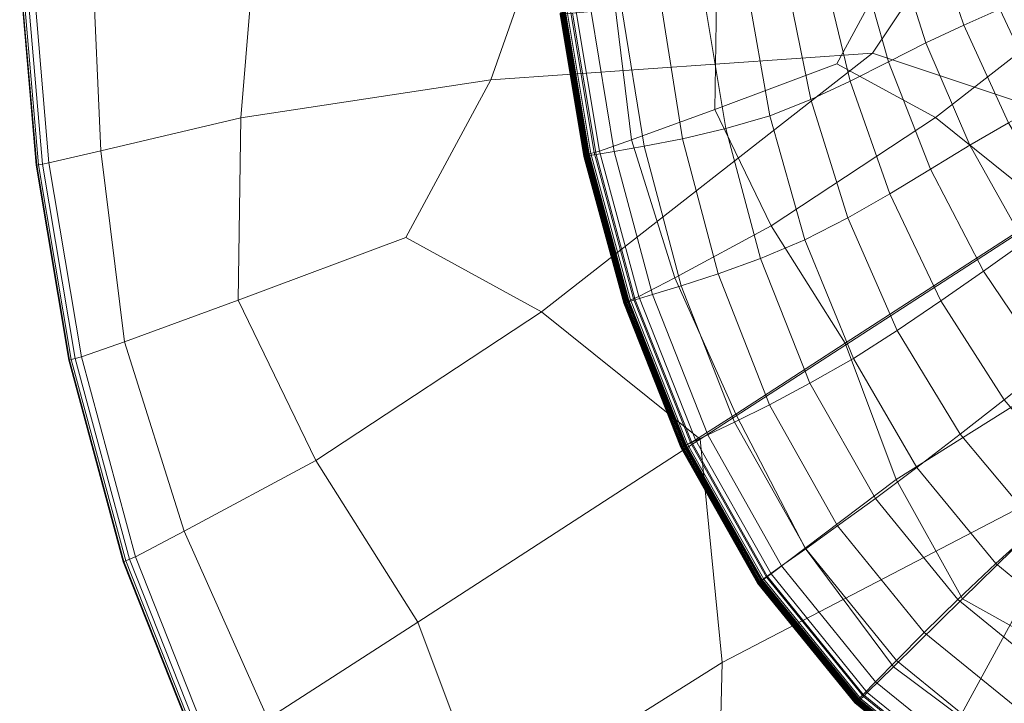
# Model space of a CAD drawing. Extents: x -23 to 90, y -195 to 22.
# Drawn here: x -23 to -11, y -13 to -5 of the extents above; entities that cross this region are included whole.
import ezdxf

# ---------------------------------------------------------------- set-up
doc = ezdxf.new("R2010")
doc.units = 0
doc.header["$LTSCALE"] = 500
doc.header["$MEASUREMENT"] = 0
doc.layers.add('FDESIGN_METAL_1', color=7, linetype='Continuous')

msp = doc.modelspace()

# ---------------------------------------------------------------- linework, layer by layer
at = {"layer": 'FDESIGN_METAL_1', "lineweight": 0}
for points in [[(0.052, 0.018, 4.806), (-10.632, -2.075, 4.77), (-12.71, -5.179, 4.756), (-9.49, -6.252, 4.77)], [(-10.632, -2.075, 4.77), (-16.276, -3.13, 4.727), (-17.107, -5.487, 4.716), (-12.71, -5.179, 4.756)], [(-19.81, -3.789, 4.656), (-19.985, -5.925, 4.65), (-17.107, -5.487, 4.716), (-16.276, -3.13, 4.727)], [(-11.642, -3.546, 163.464), (-12.06, -3.685, 163.09), (-11.661, -4.856, 163.09), (-11.245, -4.672, 163.464)], [(-12.06, -3.685, 163.09), (-12.485, -3.838, 162.801), (-12.096, -5.061, 162.801), (-11.661, -4.856, 163.09)], [(-21.693, -4.137, 4.55), (-21.598, -6.305, 4.548), (-19.985, -5.925, 4.65), (-19.81, -3.789, 4.656)], [(-9.214, -3.758, 4.814), (-11.985, -5.921, 4.814), (-13.121, -5.301, 4.814), (-12.409, -3.983, 4.814)], [(-12.889, -4.001, 162.629), (-12.529, -5.28, 162.629), (-12.096, -5.061, 162.801), (-12.485, -3.838, 162.801)], [(-6.876, -4.536, 4.814), (-10.658, -6.987, 4.814), (-11.985, -5.921, 4.814), (-9.214, -3.758, 4.814)], [(-14.505, -4.303, 4.814), (-12.409, -3.983, 4.814), (-13.121, -5.301, 4.814), (-14.528, -5.828, 4.814)], [(-13.291, -4.164, 162.542), (-12.967, -5.501, 162.542), (-12.529, -5.28, 162.629), (-12.889, -4.001, 162.629)], [(-21.693, -4.137, 4.55), (-22.381, -4.26, 4.4), (-22.195, -6.442, 4.4), (-21.598, -6.305, 4.548)], [(-13.291, -4.164, 162.542), (-13.706, -4.316, 162.513), (-13.42, -5.712, 162.513), (-12.967, -5.501, 162.542)], [(-22.525, -4.275, 3.648), (-22.532, -4.276, 3.257), (-22.344, -6.468, 3.257), (-22.336, -6.467, 3.648)], [(-22.532, -4.276, 1.489), (-22.344, -6.468, 1.489), (-22.344, -6.468, 2.171), (-22.532, -4.276, 2.171)], [(-22.532, -4.276, 2.171), (-22.344, -6.468, 2.171), (-22.344, -6.468, 2.77), (-22.532, -4.276, 2.77)], [(-22.532, -4.276, 1.489), (-22.532, -4.276, 0.751), (-22.344, -6.468, 0.751), (-22.344, -6.468, 1.489)], [(-22.532, -4.276, 0.751), (-22.532, -4.276, -0.014), (-22.344, -6.468, -0.014), (-22.344, -6.468, 0.751)], [(-22.532, -4.276, 3.257), (-22.532, -4.276, 2.77), (-22.344, -6.468, 2.77), (-22.344, -6.468, 3.257)], [(-22.525, -4.275, 3.648), (-22.336, -6.467, 3.648), (-22.314, -6.463, 3.959), (-22.502, -4.273, 3.959)], [(-22.502, -4.273, 3.959), (-22.314, -6.463, 3.959), (-22.269, -6.455, 4.204), (-22.457, -4.268, 4.204)], [(-22.381, -4.26, 4.4), (-22.457, -4.268, 4.204), (-22.269, -6.455, 4.204), (-22.195, -6.442, 4.4)], [(-15.684, -4.581, 4.832), (-14.505, -4.303, 4.814), (-14.528, -5.828, 4.814), (-15.487, -6.177, 4.832)], [(-13.706, -4.316, 162.513), (-14.153, -4.446, 162.513), (-13.895, -5.899, 162.513), (-13.42, -5.712, 162.513)], [(-14.649, -4.546, 162.513), (-14.402, -6.048, 162.513), (-13.895, -5.899, 162.513), (-14.153, -4.446, 162.513)], [(-10.738, -5.752, 163.464), (-10.377, -5.556, 163.896), (-10.871, -4.513, 163.896), (-11.245, -4.672, 163.464)], [(-15.684, -4.581, 4.832), (-15.487, -6.177, 4.832), (-15.856, -6.307, 4.889), (-16.128, -4.682, 4.889)], [(-15.146, -4.618, 162.507), (-15.597, -4.668, 162.488), (-15.341, -6.251, 162.488), (-14.899, -6.165, 162.507)], [(-15.146, -4.618, 162.507), (-14.899, -6.165, 162.507), (-14.402, -6.048, 162.513), (-14.649, -4.546, 162.513)], [(-16.307, -4.727, 159.315), (-16.033, -6.363, 159.315), (-16.033, -6.365, 160.765), (-16.308, -4.73, 160.765)], [(-16.273, -4.73, 162.173), (-16.308, -4.732, 161.675), (-16.034, -6.367, 161.675), (-15.999, -6.362, 162.173)], [(-16.308, -4.732, 161.675), (-16.308, -4.73, 160.765), (-16.033, -6.365, 160.765), (-16.034, -6.367, 161.675)], [(-16.307, -4.724, 157.359), (-16.306, -4.72, 154.932), (-16.032, -6.356, 154.932), (-16.032, -6.359, 157.359)], [(-16.307, -4.724, 157.359), (-16.032, -6.359, 157.359), (-16.033, -6.363, 159.315), (-16.307, -4.727, 159.315)], [(-16.306, -4.72, 154.932), (-16.305, -4.717, 152.07), (-16.031, -6.353, 152.071), (-16.032, -6.356, 154.932)], [(-16.304, -4.714, 109.356), (-16.03, -6.35, 109.356), (-16.03, -6.35, 113.493), (-16.305, -4.715, 113.493)], [(-16.305, -4.715, 113.493), (-16.03, -6.35, 113.493), (-16.03, -6.35, 116.841), (-16.305, -4.715, 116.841)], [(-16.305, -4.715, 145.331), (-16.305, -4.715, 141.825), (-16.03, -6.35, 141.825), (-16.031, -6.35, 145.331)], [(-16.305, -4.715, 141.825), (-16.305, -4.715, 138.477), (-16.03, -6.35, 138.477), (-16.03, -6.35, 141.825)], [(-16.305, -4.715, 145.331), (-16.031, -6.35, 145.331), (-16.031, -6.351, 148.808), (-16.305, -4.716, 148.808)], [(-16.305, -4.715, 132.725), (-16.305, -4.715, 130.149), (-16.03, -6.35, 130.149), (-16.03, -6.35, 132.725)], [(-16.305, -4.715, 130.149), (-16.305, -4.715, 127.659), (-16.03, -6.35, 127.659), (-16.03, -6.35, 130.149)], [(-16.305, -4.715, 132.725), (-16.03, -6.35, 132.725), (-16.03, -6.35, 135.472), (-16.305, -4.715, 135.472)], [(-16.305, -4.715, 135.472), (-16.03, -6.35, 135.472), (-16.03, -6.35, 138.477), (-16.305, -4.715, 138.477)], [(-16.305, -4.715, 122.593), (-16.305, -4.715, 119.846), (-16.03, -6.35, 119.846), (-16.03, -6.35, 122.593)], [(-16.305, -4.715, 119.846), (-16.305, -4.715, 116.841), (-16.03, -6.35, 116.841), (-16.03, -6.35, 119.846)], [(-16.305, -4.715, 122.593), (-16.03, -6.35, 122.593), (-16.03, -6.35, 125.169), (-16.305, -4.715, 125.169)], [(-16.305, -4.715, 125.169), (-16.03, -6.35, 125.169), (-16.03, -6.35, 127.659), (-16.305, -4.715, 127.659)], [(-16.305, -4.716, 148.808), (-16.031, -6.351, 148.808), (-16.031, -6.353, 152.071), (-16.305, -4.717, 152.07)], [(-16.304, -4.714, 109.356), (-16.302, -4.714, 103.987), (-16.027, -6.349, 103.987), (-16.03, -6.35, 109.356)], [(-16.302, -4.714, 103.987), (-16.297, -4.713, 96.94), (-16.023, -6.348, 96.94), (-16.027, -6.349, 103.987)], [(-16.289, -4.711, 87.772), (-16.015, -6.347, 87.772), (-16.023, -6.348, 96.94), (-16.297, -4.713, 96.94)], [(-16.28, -4.709, 77.374), (-16.005, -6.345, 77.374), (-16.015, -6.347, 87.772), (-16.289, -4.711, 87.772)], [(-16.28, -4.709, 77.374), (-16.27, -4.707, 66.642), (-15.996, -6.343, 66.642), (-16.005, -6.345, 77.374)], [(-16.273, -4.73, 162.173), (-15.999, -6.362, 162.173), (-15.895, -6.345, 162.389), (-16.166, -4.72, 162.389)], [(-16.27, -4.707, 66.642), (-16.262, -4.706, 56.468), (-15.988, -6.341, 56.468), (-15.996, -6.343, 66.642)], [(-16.257, -4.705, 47.747), (-15.983, -6.34, 47.747), (-15.988, -6.341, 56.468), (-16.262, -4.706, 56.468)], [(-16.255, -4.704, 40.202), (-15.981, -6.34, 40.202), (-15.983, -6.34, 47.747), (-16.257, -4.705, 47.747)], [(-16.255, -4.704, 40.202), (-16.254, -4.704, 33.555), (-15.98, -6.34, 33.555), (-15.981, -6.34, 40.202)], [(-16.248, -4.703, 5.74), (-15.974, -6.338, 5.74), (-15.98, -6.34, 6.934), (-16.254, -4.704, 6.934)], [(-16.254, -4.704, 6.934), (-15.98, -6.34, 6.934), (-15.98, -6.34, 9.058), (-16.254, -4.704, 9.058)], [(-16.254, -4.704, 16.734), (-15.98, -6.34, 16.734), (-15.98, -6.34, 21.851), (-16.254, -4.704, 21.851)], [(-16.254, -4.704, 21.851), (-15.98, -6.34, 21.851), (-15.98, -6.34, 27.53), (-16.254, -4.704, 27.53)], [(-16.254, -4.704, 16.734), (-16.254, -4.704, 12.397), (-15.98, -6.34, 12.397), (-15.98, -6.34, 16.734)], [(-16.254, -4.704, 12.397), (-16.254, -4.704, 9.058), (-15.98, -6.34, 9.058), (-15.98, -6.34, 12.397)], [(-16.254, -4.704, 33.555), (-16.254, -4.704, 27.53), (-15.98, -6.34, 27.53), (-15.98, -6.34, 33.555)], [(-16.248, -4.703, 5.74), (-16.229, -4.7, 5.191), (-15.955, -6.333, 5.191), (-15.974, -6.338, 5.74)], [(-16.229, -4.7, 5.191), (-16.191, -4.693, 5.002), (-15.918, -6.323, 5.002), (-15.955, -6.333, 5.191)], [(-16.128, -4.682, 4.889), (-15.856, -6.307, 4.889), (-15.918, -6.323, 5.002), (-16.191, -4.693, 5.002)], [(-16.166, -4.72, 162.389), (-15.895, -6.345, 162.389), (-15.687, -6.31, 162.451), (-15.953, -4.701, 162.451)], [(-15.597, -4.668, 162.488), (-15.953, -4.701, 162.451), (-15.687, -6.31, 162.451), (-15.341, -6.251, 162.488)], [(-10.738, -5.752, 163.464), (-11.245, -4.672, 163.464), (-11.661, -4.856, 163.09), (-11.147, -5.982, 163.09)], [(-11.147, -5.982, 163.09), (-11.661, -4.856, 163.09), (-12.096, -5.061, 162.801), (-11.589, -6.238, 162.801)], [(-12.044, -6.515, 162.629), (-11.589, -6.238, 162.801), (-12.096, -5.061, 162.801), (-12.529, -5.28, 162.629)], [(-12.71, -5.179, 4.756), (-17.107, -5.487, 4.716), (-18.085, -7.3, 4.695), (-16.523, -8.156, 4.716)], [(-9.49, -6.252, 4.77), (-12.71, -5.179, 4.756), (-16.523, -8.156, 4.716), (-14.696, -9.624, 4.727)], [(-13.878, -7.167, 4.814), (-14.528, -5.828, 4.814), (-13.121, -5.301, 4.814), (-11.985, -5.921, 4.814)], [(-12.513, -6.799, 162.542), (-12.044, -6.515, 162.629), (-12.529, -5.28, 162.629), (-12.967, -5.501, 162.542)], [(-19.985, -5.925, 4.65), (-20.016, -8.024, 4.644), (-18.085, -7.3, 4.695), (-17.107, -5.487, 4.716)], [(-12.513, -6.799, 162.542), (-12.967, -5.501, 162.542), (-13.42, -5.712, 162.513), (-12.996, -7.075, 162.513)], [(-12.996, -7.075, 162.513), (-13.42, -5.712, 162.513), (-13.895, -5.899, 162.513), (-13.492, -7.328, 162.513)], [(-14.987, -7.764, 4.832), (-15.487, -6.177, 4.832), (-14.528, -5.828, 4.814), (-13.878, -7.167, 4.814)], [(-21.598, -6.305, 4.548), (-21.326, -8.501, 4.547), (-20.016, -8.024, 4.644), (-19.985, -5.925, 4.65)], [(-14.002, -7.543, 162.513), (-13.492, -7.328, 162.513), (-13.895, -5.899, 162.513), (-14.402, -6.048, 162.513)], [(-13.025, -8.519, 4.814), (-13.878, -7.167, 4.814), (-11.985, -5.921, 4.814), (-10.658, -6.987, 4.814)], [(-10.525, -7.05, 163.09), (-11.147, -5.982, 163.09), (-11.589, -6.238, 162.801), (-10.965, -7.355, 162.801)], [(-14.488, -7.72, 162.507), (-14.002, -7.543, 162.513), (-14.402, -6.048, 162.513), (-14.899, -6.165, 162.507)], [(-14.987, -7.764, 4.832), (-15.404, -7.981, 4.889), (-15.856, -6.307, 4.889), (-15.487, -6.177, 4.832)], [(-14.488, -7.72, 162.507), (-14.899, -6.165, 162.507), (-15.341, -6.251, 162.488), (-14.915, -7.859, 162.488)], [(-21.598, -6.305, 4.548), (-22.195, -6.442, 4.4), (-21.821, -8.675, 4.4), (-21.326, -8.501, 4.547)], [(-15.572, -8.038, 109.356), (-16.03, -6.35, 109.356), (-16.027, -6.349, 103.987), (-15.57, -8.037, 103.987)], [(-15.57, -8.037, 103.987), (-16.027, -6.349, 103.987), (-16.023, -6.348, 96.94), (-15.565, -8.036, 96.94)], [(-15.557, -8.035, 87.772), (-15.565, -8.036, 96.94), (-16.023, -6.348, 96.94), (-16.015, -6.347, 87.772)], [(-15.548, -8.033, 77.374), (-15.557, -8.035, 87.772), (-16.015, -6.347, 87.772), (-16.005, -6.345, 77.374)], [(-15.548, -8.033, 77.374), (-16.005, -6.345, 77.374), (-15.996, -6.343, 66.642), (-15.538, -8.031, 66.642)], [(-15.543, -8.046, 162.173), (-15.444, -8.017, 162.389), (-15.895, -6.345, 162.389), (-15.999, -6.362, 162.173)], [(-15.538, -8.031, 66.642), (-15.996, -6.343, 66.642), (-15.988, -6.341, 56.468), (-15.53, -8.029, 56.468)], [(-15.526, -8.028, 47.747), (-15.53, -8.029, 56.468), (-15.988, -6.341, 56.468), (-15.983, -6.34, 47.747)], [(-15.523, -8.028, 40.202), (-15.526, -8.028, 47.747), (-15.983, -6.34, 47.747), (-15.981, -6.34, 40.202)], [(-15.523, -8.028, 40.202), (-15.981, -6.34, 40.202), (-15.98, -6.34, 33.555), (-15.522, -8.028, 33.555)], [(-15.516, -8.025, 5.74), (-15.522, -8.028, 6.934), (-15.98, -6.34, 6.934), (-15.974, -6.338, 5.74)], [(-15.522, -8.028, 6.934), (-15.522, -8.028, 9.058), (-15.98, -6.34, 9.058), (-15.98, -6.34, 6.934)], [(-15.522, -8.028, 16.734), (-15.522, -8.028, 21.851), (-15.98, -6.34, 21.851), (-15.98, -6.34, 16.734)], [(-15.522, -8.028, 21.851), (-15.522, -8.028, 27.53), (-15.98, -6.34, 27.53), (-15.98, -6.34, 21.851)], [(-15.522, -8.028, 16.734), (-15.98, -6.34, 16.734), (-15.98, -6.34, 12.397), (-15.522, -8.028, 12.397)], [(-15.522, -8.028, 12.397), (-15.98, -6.34, 12.397), (-15.98, -6.34, 9.058), (-15.522, -8.028, 9.058)], [(-15.522, -8.028, 33.555), (-15.98, -6.34, 33.555), (-15.98, -6.34, 27.53), (-15.522, -8.028, 27.53)], [(-15.516, -8.025, 5.74), (-15.974, -6.338, 5.74), (-15.955, -6.333, 5.191), (-15.499, -8.018, 5.191)], [(-15.499, -8.018, 5.191), (-15.955, -6.333, 5.191), (-15.918, -6.323, 5.002), (-15.463, -8.005, 5.002)], [(-15.404, -7.981, 4.889), (-15.463, -8.005, 5.002), (-15.918, -6.323, 5.002), (-15.856, -6.307, 4.889)], [(-15.444, -8.017, 162.389), (-15.246, -7.958, 162.451), (-15.687, -6.31, 162.451), (-15.895, -6.345, 162.389)], [(-14.915, -7.859, 162.488), (-15.341, -6.251, 162.488), (-15.687, -6.31, 162.451), (-15.246, -7.958, 162.451)], [(-9.49, -6.252, 4.77), (-14.696, -9.624, 4.727), (-14.443, -12.194, 4.716), (-10.143, -9.957, 4.756)], [(-11.434, -7.687, 162.629), (-10.965, -7.355, 162.801), (-11.589, -6.238, 162.801), (-12.044, -6.515, 162.629)], [(-22.336, -6.467, 3.648), (-21.96, -8.712, 3.648), (-21.938, -8.706, 3.959), (-22.314, -6.463, 3.959)], [(-22.314, -6.463, 3.959), (-21.938, -8.706, 3.959), (-21.894, -8.695, 4.204), (-22.269, -6.455, 4.204)], [(-22.195, -6.442, 4.4), (-22.269, -6.455, 4.204), (-21.894, -8.695, 4.204), (-21.821, -8.675, 4.4)], [(-15.543, -8.046, 162.173), (-15.999, -6.362, 162.173), (-16.034, -6.367, 161.675), (-15.576, -8.055, 161.675)], [(-15.576, -8.055, 161.675), (-16.034, -6.367, 161.675), (-16.033, -6.365, 160.765), (-15.576, -8.054, 160.765)], [(-15.575, -8.047, 157.359), (-15.575, -8.051, 159.315), (-16.033, -6.363, 159.315), (-16.032, -6.359, 157.359)], [(-15.575, -8.051, 159.315), (-15.576, -8.054, 160.765), (-16.033, -6.365, 160.765), (-16.033, -6.363, 159.315)], [(-15.574, -8.044, 154.932), (-16.032, -6.356, 154.932), (-16.031, -6.353, 152.071), (-15.574, -8.041, 152.07)], [(-15.575, -8.047, 157.359), (-16.032, -6.359, 157.359), (-16.032, -6.356, 154.932), (-15.574, -8.044, 154.932)], [(-15.573, -8.038, 145.331), (-15.573, -8.039, 148.808), (-16.031, -6.351, 148.808), (-16.031, -6.35, 145.331)], [(-15.573, -8.038, 145.331), (-16.031, -6.35, 145.331), (-16.03, -6.35, 141.825), (-15.573, -8.038, 141.825)], [(-15.573, -8.039, 148.808), (-15.574, -8.041, 152.07), (-16.031, -6.353, 152.071), (-16.031, -6.351, 148.808)], [(-15.572, -8.038, 109.356), (-15.573, -8.038, 113.493), (-16.03, -6.35, 113.493), (-16.03, -6.35, 109.356)], [(-15.573, -8.038, 113.493), (-15.573, -8.038, 116.841), (-16.03, -6.35, 116.841), (-16.03, -6.35, 113.493)], [(-15.573, -8.038, 141.825), (-16.03, -6.35, 141.825), (-16.03, -6.35, 138.477), (-15.573, -8.038, 138.477)], [(-15.573, -8.038, 122.593), (-15.573, -8.038, 125.169), (-16.03, -6.35, 125.169), (-16.03, -6.35, 122.593)], [(-15.573, -8.038, 125.169), (-15.573, -8.038, 127.659), (-16.03, -6.35, 127.659), (-16.03, -6.35, 125.169)], [(-15.573, -8.038, 122.593), (-16.03, -6.35, 122.593), (-16.03, -6.35, 119.846), (-15.573, -8.038, 119.846)], [(-15.573, -8.038, 119.846), (-16.03, -6.35, 119.846), (-16.03, -6.35, 116.841), (-15.573, -8.038, 116.841)], [(-15.573, -8.038, 132.725), (-15.573, -8.038, 135.472), (-16.03, -6.35, 135.472), (-16.03, -6.35, 132.725)], [(-15.573, -8.038, 135.472), (-15.573, -8.038, 138.477), (-16.03, -6.35, 138.477), (-16.03, -6.35, 135.472)], [(-15.573, -8.038, 132.725), (-16.03, -6.35, 132.725), (-16.03, -6.35, 130.149), (-15.573, -8.038, 130.149)], [(-15.573, -8.038, 130.149), (-16.03, -6.35, 130.149), (-16.03, -6.35, 127.659), (-15.573, -8.038, 127.659)], [(-22.336, -6.467, 3.648), (-22.344, -6.468, 3.257), (-21.967, -8.714, 3.257), (-21.96, -8.712, 3.648)], [(-22.344, -6.468, 1.489), (-21.967, -8.714, 1.489), (-21.967, -8.714, 2.171), (-22.344, -6.468, 2.171)], [(-22.344, -6.468, 2.171), (-21.967, -8.714, 2.171), (-21.967, -8.714, 2.77), (-22.344, -6.468, 2.77)], [(-22.344, -6.468, 1.489), (-22.344, -6.468, 0.751), (-21.967, -8.714, 0.751), (-21.967, -8.714, 1.489)], [(-22.344, -6.468, 0.751), (-22.344, -6.468, -0.014), (-21.967, -8.714, -0.014), (-21.967, -8.714, 0.751)], [(-22.344, -6.468, 3.257), (-22.344, -6.468, 2.77), (-21.967, -8.714, 2.77), (-21.967, -8.714, 3.257)], [(-11.924, -8.031, 162.542), (-11.434, -7.687, 162.629), (-12.044, -6.515, 162.629), (-12.513, -6.799, 162.542)], [(-11.924, -8.031, 162.542), (-12.513, -6.799, 162.542), (-12.996, -7.075, 162.513), (-12.426, -8.371, 162.513)], [(-13.025, -8.519, 4.814), (-10.658, -6.987, 4.814), (-10.476, -8.853, 4.814), (-12.438, -10.088, 4.814)], [(-12.426, -8.371, 162.513), (-12.996, -7.075, 162.513), (-13.492, -7.328, 162.513), (-12.931, -8.692, 162.513)], [(-14.286, -9.333, 4.832), (-14.987, -7.764, 4.832), (-13.878, -7.167, 4.814), (-13.025, -8.519, 4.814)], [(-19.122, -9.866, 4.65), (-16.523, -8.156, 4.716), (-18.085, -7.3, 4.695), (-20.016, -8.024, 4.644)], [(-13.432, -8.979, 162.513), (-12.931, -8.692, 162.513), (-13.492, -7.328, 162.513), (-14.002, -7.543, 162.513)], [(-11.434, -7.687, 162.629), (-10.7, -8.774, 162.629), (-10.229, -8.396, 162.801), (-10.965, -7.355, 162.801)], [(-13.898, -9.226, 162.507), (-13.432, -8.979, 162.513), (-14.002, -7.543, 162.513), (-14.488, -7.72, 162.507)], [(-11.924, -8.031, 162.542), (-11.196, -9.169, 162.542), (-10.7, -8.774, 162.629), (-11.434, -7.687, 162.629)], [(-14.286, -9.333, 4.832), (-14.751, -9.629, 4.889), (-15.404, -7.981, 4.889), (-14.987, -7.764, 4.832)], [(-13.898, -9.226, 162.507), (-14.488, -7.72, 162.507), (-14.915, -7.859, 162.488), (-14.3, -9.425, 162.488)], [(-14.3, -9.425, 162.488), (-14.915, -7.859, 162.488), (-15.246, -7.958, 162.451), (-14.609, -9.573, 162.451)], [(-20.637, -10.683, 4.548), (-19.122, -9.866, 4.65), (-20.016, -8.024, 4.644), (-21.326, -8.501, 4.547)], [(-14.886, -9.704, 162.173), (-15.543, -8.046, 162.173), (-15.576, -8.055, 161.675), (-14.917, -9.718, 161.675)], [(-14.915, -9.71, 157.359), (-15.575, -8.047, 157.359), (-15.574, -8.044, 154.932), (-14.915, -9.706, 154.932)], [(-14.915, -9.71, 157.359), (-14.916, -9.713, 159.315), (-15.575, -8.051, 159.315), (-15.575, -8.047, 157.359)], [(-14.914, -9.702, 148.808), (-14.914, -9.704, 152.07), (-15.574, -8.041, 152.07), (-15.573, -8.039, 148.808)], [(-14.915, -9.706, 154.932), (-15.574, -8.044, 154.932), (-15.574, -8.041, 152.07), (-14.914, -9.704, 152.07)], [(-14.913, -9.701, 109.356), (-14.914, -9.701, 113.493), (-15.573, -8.038, 113.493), (-15.572, -8.038, 109.356)], [(-14.914, -9.701, 113.493), (-14.914, -9.701, 116.841), (-15.573, -8.038, 116.841), (-15.573, -8.038, 113.493)], [(-14.914, -9.701, 145.331), (-14.914, -9.702, 148.808), (-15.573, -8.039, 148.808), (-15.573, -8.038, 145.331)], [(-14.914, -9.701, 145.331), (-15.573, -8.038, 145.331), (-15.573, -8.038, 141.825), (-14.914, -9.701, 141.825)], [(-14.914, -9.701, 141.825), (-15.573, -8.038, 141.825), (-15.573, -8.038, 138.477), (-14.914, -9.701, 138.477)], [(-14.914, -9.701, 122.593), (-14.914, -9.701, 125.169), (-15.573, -8.038, 125.169), (-15.573, -8.038, 122.593)], [(-14.914, -9.701, 125.169), (-14.914, -9.701, 127.659), (-15.573, -8.038, 127.659), (-15.573, -8.038, 125.169)], [(-14.914, -9.701, 122.593), (-15.573, -8.038, 122.593), (-15.573, -8.038, 119.846), (-14.914, -9.701, 119.846)], [(-14.914, -9.701, 119.846), (-15.573, -8.038, 119.846), (-15.573, -8.038, 116.841), (-14.914, -9.701, 116.841)], [(-14.914, -9.701, 132.725), (-14.914, -9.701, 135.472), (-15.573, -8.038, 135.472), (-15.573, -8.038, 132.725)], [(-14.914, -9.701, 135.472), (-14.914, -9.701, 138.477), (-15.573, -8.038, 138.477), (-15.573, -8.038, 135.472)], [(-14.914, -9.701, 132.725), (-15.573, -8.038, 132.725), (-15.573, -8.038, 130.149), (-14.914, -9.701, 130.149)], [(-14.914, -9.701, 130.149), (-15.573, -8.038, 130.149), (-15.573, -8.038, 127.659), (-14.914, -9.701, 127.659)], [(-14.913, -9.701, 109.356), (-15.572, -8.038, 109.356), (-15.57, -8.037, 103.987), (-14.911, -9.7, 103.987)], [(-14.911, -9.7, 103.987), (-15.57, -8.037, 103.987), (-15.565, -8.036, 96.94), (-14.906, -9.699, 96.94)], [(-14.898, -9.698, 87.772), (-14.906, -9.699, 96.94), (-15.565, -8.036, 96.94), (-15.557, -8.035, 87.772)], [(-14.888, -9.696, 77.374), (-14.898, -9.698, 87.772), (-15.557, -8.035, 87.772), (-15.548, -8.033, 77.374)], [(-14.888, -9.696, 77.374), (-15.548, -8.033, 77.374), (-15.538, -8.031, 66.642), (-14.879, -9.694, 66.642)], [(-14.886, -9.704, 162.173), (-14.794, -9.661, 162.389), (-15.444, -8.017, 162.389), (-15.543, -8.046, 162.173)], [(-14.879, -9.694, 66.642), (-15.538, -8.031, 66.642), (-15.53, -8.029, 56.468), (-14.871, -9.692, 56.468)], [(-14.866, -9.691, 47.747), (-14.871, -9.692, 56.468), (-15.53, -8.029, 56.468), (-15.526, -8.028, 47.747)], [(-14.864, -9.691, 40.202), (-14.866, -9.691, 47.747), (-15.526, -8.028, 47.747), (-15.523, -8.028, 40.202)], [(-14.864, -9.691, 40.202), (-15.523, -8.028, 40.202), (-15.522, -8.028, 33.555), (-14.863, -9.691, 33.555)], [(-14.857, -9.687, 5.74), (-14.863, -9.691, 6.934), (-15.522, -8.028, 6.934), (-15.516, -8.025, 5.74)], [(-14.863, -9.691, 6.934), (-14.863, -9.691, 9.058), (-15.522, -8.028, 9.058), (-15.522, -8.028, 6.934)], [(-14.863, -9.691, 16.734), (-14.863, -9.691, 21.851), (-15.522, -8.028, 21.851), (-15.522, -8.028, 16.734)], [(-14.863, -9.691, 21.851), (-14.863, -9.691, 27.53), (-15.522, -8.028, 27.53), (-15.522, -8.028, 21.851)], [(-14.863, -9.691, 16.734), (-15.522, -8.028, 16.734), (-15.522, -8.028, 12.397), (-14.863, -9.691, 12.397)], [(-14.863, -9.691, 12.397), (-15.522, -8.028, 12.397), (-15.522, -8.028, 9.058), (-14.863, -9.691, 9.058)], [(-14.863, -9.691, 33.555), (-15.522, -8.028, 33.555), (-15.522, -8.028, 27.53), (-14.863, -9.691, 27.53)], [(-14.857, -9.687, 5.74), (-15.516, -8.025, 5.74), (-15.499, -8.018, 5.191), (-14.841, -9.678, 5.191)], [(-14.841, -9.678, 5.191), (-15.499, -8.018, 5.191), (-15.463, -8.005, 5.002), (-14.807, -9.66, 5.002)], [(-14.751, -9.629, 4.889), (-14.807, -9.66, 5.002), (-15.463, -8.005, 5.002), (-15.404, -7.981, 4.889)], [(-14.794, -9.661, 162.389), (-14.609, -9.573, 162.451), (-15.246, -7.958, 162.451), (-15.444, -8.017, 162.389)], [(-11.924, -8.031, 162.542), (-12.426, -8.371, 162.513), (-11.702, -9.565, 162.513), (-11.196, -9.169, 162.542)], [(-17.947, -11.729, 4.656), (-14.696, -9.624, 4.727), (-16.523, -8.156, 4.716), (-19.122, -9.866, 4.65)], [(-14.916, -9.713, 159.315), (-14.917, -9.716, 160.765), (-15.576, -8.054, 160.765), (-15.575, -8.051, 159.315)], [(-14.917, -9.718, 161.675), (-15.576, -8.055, 161.675), (-15.576, -8.054, 160.765), (-14.917, -9.716, 160.765)], [(-12.426, -8.371, 162.513), (-12.931, -8.692, 162.513), (-12.201, -9.949, 162.513), (-11.702, -9.565, 162.513)], [(-20.637, -10.683, 4.548), (-21.326, -8.501, 4.547), (-21.821, -8.675, 4.4), (-21.198, -10.978, 4.4)], [(-14.286, -9.333, 4.832), (-13.025, -8.519, 4.814), (-12.438, -10.088, 4.814), (-13.489, -10.878, 4.832)], [(-21.332, -11.03, 3.648), (-21.96, -8.712, 3.648), (-21.967, -8.714, 3.257), (-21.339, -11.033, 3.257)], [(-21.339, -11.033, 1.489), (-21.339, -11.033, 2.171), (-21.967, -8.714, 2.171), (-21.967, -8.714, 1.489)], [(-21.339, -11.033, 2.171), (-21.339, -11.033, 2.77), (-21.967, -8.714, 2.77), (-21.967, -8.714, 2.171)], [(-21.339, -11.033, 1.489), (-21.967, -8.714, 1.489), (-21.967, -8.714, 0.751), (-21.339, -11.033, 0.751)], [(-21.339, -11.033, 0.751), (-21.967, -8.714, 0.751), (-21.967, -8.714, -0.014), (-21.339, -11.033, -0.014)], [(-21.339, -11.033, 3.257), (-21.967, -8.714, 3.257), (-21.967, -8.714, 2.77), (-21.339, -11.033, 2.77)], [(-21.332, -11.03, 3.648), (-21.311, -11.022, 3.959), (-21.938, -8.706, 3.959), (-21.96, -8.712, 3.648)], [(-21.311, -11.022, 3.959), (-21.268, -11.005, 4.204), (-21.894, -8.695, 4.204), (-21.938, -8.706, 3.959)], [(-21.198, -10.978, 4.4), (-21.821, -8.675, 4.4), (-21.894, -8.695, 4.204), (-21.268, -11.005, 4.204)], [(-13.432, -8.979, 162.513), (-12.679, -10.305, 162.513), (-12.201, -9.949, 162.513), (-12.931, -8.692, 162.513)], [(-11.196, -9.169, 162.542), (-10.325, -10.187, 162.542), (-9.841, -9.758, 162.629), (-10.7, -8.774, 162.629)], [(-12.438, -10.088, 4.814), (-10.476, -8.853, 4.814), (-10.515, -10.323, 4.814), (-11.675, -11.461, 4.814)], [(-13.898, -9.226, 162.507), (-13.113, -10.621, 162.507), (-12.679, -10.305, 162.513), (-13.432, -8.979, 162.513)], [(-11.196, -9.169, 162.542), (-11.702, -9.565, 162.513), (-10.815, -10.623, 162.513), (-10.325, -10.187, 162.542)], [(-13.898, -9.226, 162.507), (-14.3, -9.425, 162.488), (-13.48, -10.885, 162.488), (-13.113, -10.621, 162.507)], [(-14.286, -9.333, 4.832), (-13.489, -10.878, 4.832), (-13.88, -11.173, 4.889), (-14.751, -9.629, 4.889)], [(-6.385, -9.345, 4.77), (-10.143, -9.957, 4.756), (-12.449, -14.187, 4.716), (-9.853, -14.458, 4.727)], [(-14.3, -9.425, 162.488), (-14.609, -9.573, 162.451), (-13.759, -11.082, 162.451), (-13.48, -10.885, 162.488)], [(-17.947, -11.729, 4.656), (-17.137, -13.888, 4.65), (-14.443, -12.194, 4.716), (-14.696, -9.624, 4.727)], [(-14.751, -9.629, 4.889), (-13.88, -11.173, 4.889), (-13.931, -11.212, 5.002), (-14.807, -9.66, 5.002)], [(-14.794, -9.661, 162.389), (-13.926, -11.2, 162.389), (-13.759, -11.082, 162.451), (-14.609, -9.573, 162.451)], [(-11.702, -9.565, 162.513), (-12.201, -9.949, 162.513), (-11.29, -11.054, 162.513), (-10.815, -10.623, 162.513)], [(-14.886, -9.704, 162.173), (-14.917, -9.718, 161.675), (-14.037, -11.278, 161.675), (-14.009, -11.259, 162.173)], [(-14.916, -9.713, 159.315), (-14.036, -11.273, 159.315), (-14.036, -11.276, 160.765), (-14.917, -9.716, 160.765)], [(-14.917, -9.718, 161.675), (-14.917, -9.716, 160.765), (-14.036, -11.276, 160.765), (-14.037, -11.278, 161.675)], [(-14.915, -9.71, 157.359), (-14.035, -11.27, 157.359), (-14.036, -11.273, 159.315), (-14.916, -9.713, 159.315)], [(-14.915, -9.706, 154.932), (-14.914, -9.704, 152.07), (-14.034, -11.263, 152.07), (-14.035, -11.266, 154.932)], [(-14.915, -9.71, 157.359), (-14.915, -9.706, 154.932), (-14.035, -11.266, 154.932), (-14.035, -11.27, 157.359)], [(-14.913, -9.701, 109.356), (-14.033, -11.26, 109.356), (-14.034, -11.26, 113.493), (-14.914, -9.701, 113.493)], [(-14.914, -9.701, 113.493), (-14.034, -11.26, 113.493), (-14.034, -11.26, 116.841), (-14.914, -9.701, 116.841)], [(-14.914, -9.701, 145.331), (-14.914, -9.701, 141.825), (-14.034, -11.26, 141.825), (-14.034, -11.261, 145.331)], [(-14.914, -9.701, 141.825), (-14.914, -9.701, 138.477), (-14.034, -11.26, 138.477), (-14.034, -11.26, 141.825)], [(-14.914, -9.701, 145.331), (-14.034, -11.261, 145.331), (-14.034, -11.262, 148.808), (-14.914, -9.702, 148.808)], [(-14.914, -9.701, 122.593), (-14.914, -9.701, 119.846), (-14.034, -11.26, 119.846), (-14.034, -11.26, 122.593)], [(-14.914, -9.701, 119.846), (-14.914, -9.701, 116.841), (-14.034, -11.26, 116.841), (-14.034, -11.26, 119.846)], [(-14.914, -9.701, 122.593), (-14.034, -11.26, 122.593), (-14.034, -11.26, 125.169), (-14.914, -9.701, 125.169)], [(-14.914, -9.701, 125.169), (-14.034, -11.26, 125.169), (-14.034, -11.26, 127.659), (-14.914, -9.701, 127.659)], [(-14.914, -9.701, 132.725), (-14.914, -9.701, 130.149), (-14.034, -11.26, 130.149), (-14.034, -11.26, 132.725)], [(-14.914, -9.701, 130.149), (-14.914, -9.701, 127.659), (-14.034, -11.26, 127.659), (-14.034, -11.26, 130.149)], [(-14.914, -9.701, 132.725), (-14.034, -11.26, 132.725), (-14.034, -11.26, 135.472), (-14.914, -9.701, 135.472)], [(-14.914, -9.701, 135.472), (-14.034, -11.26, 135.472), (-14.034, -11.26, 138.477), (-14.914, -9.701, 138.477)], [(-14.914, -9.702, 148.808), (-14.034, -11.262, 148.808), (-14.034, -11.263, 152.07), (-14.914, -9.704, 152.07)], [(-14.913, -9.701, 109.356), (-14.911, -9.7, 103.987), (-14.03, -11.26, 103.987), (-14.033, -11.26, 109.356)], [(-14.911, -9.7, 103.987), (-14.906, -9.699, 96.94), (-14.026, -11.259, 96.94), (-14.03, -11.26, 103.987)], [(-14.898, -9.698, 87.772), (-14.018, -11.257, 87.772), (-14.026, -11.259, 96.94), (-14.906, -9.699, 96.94)], [(-14.888, -9.696, 77.374), (-14.008, -11.255, 77.374), (-14.018, -11.257, 87.772), (-14.898, -9.698, 87.772)], [(-14.888, -9.696, 77.374), (-14.879, -9.694, 66.642), (-13.999, -11.253, 66.642), (-14.008, -11.255, 77.374)], [(-14.886, -9.704, 162.173), (-14.009, -11.259, 162.173), (-13.926, -11.2, 162.389), (-14.794, -9.661, 162.389)], [(-14.879, -9.694, 66.642), (-14.871, -9.692, 56.468), (-13.991, -11.252, 56.468), (-13.999, -11.253, 66.642)], [(-14.866, -9.691, 47.747), (-13.986, -11.251, 47.747), (-13.991, -11.252, 56.468), (-14.871, -9.692, 56.468)], [(-14.864, -9.691, 40.202), (-13.984, -11.25, 40.202), (-13.986, -11.251, 47.747), (-14.866, -9.691, 47.747)], [(-14.864, -9.691, 40.202), (-14.863, -9.691, 33.555), (-13.983, -11.25, 33.555), (-13.984, -11.25, 40.202)], [(-14.857, -9.687, 5.74), (-13.978, -11.246, 5.74), (-13.983, -11.25, 6.934), (-14.863, -9.691, 6.934)], [(-14.863, -9.691, 6.934), (-13.983, -11.25, 6.934), (-13.983, -11.25, 9.058), (-14.863, -9.691, 9.058)], [(-14.863, -9.691, 16.734), (-14.863, -9.691, 12.397), (-13.983, -11.25, 12.397), (-13.983, -11.25, 16.734)], [(-14.863, -9.691, 12.397), (-14.863, -9.691, 9.058), (-13.983, -11.25, 9.058), (-13.983, -11.25, 12.397)], [(-14.863, -9.691, 16.734), (-13.983, -11.25, 16.734), (-13.983, -11.25, 21.851), (-14.863, -9.691, 21.851)], [(-14.863, -9.691, 21.851), (-13.983, -11.25, 21.851), (-13.983, -11.25, 27.53), (-14.863, -9.691, 27.53)], [(-14.863, -9.691, 33.555), (-14.863, -9.691, 27.53), (-13.983, -11.25, 27.53), (-13.983, -11.25, 33.555)], [(-14.857, -9.687, 5.74), (-14.841, -9.678, 5.191), (-13.962, -11.235, 5.191), (-13.978, -11.246, 5.74)], [(-14.841, -9.678, 5.191), (-14.807, -9.66, 5.002), (-13.931, -11.212, 5.002), (-13.962, -11.235, 5.191)], [(-19.673, -12.843, 4.55), (-17.947, -11.729, 4.656), (-19.122, -9.866, 4.65), (-20.637, -10.683, 4.548)], [(-10.143, -9.957, 4.756), (-14.443, -12.194, 4.716), (-14.494, -14.218, 4.695), (-12.449, -14.187, 4.716)], [(-12.679, -10.305, 162.513), (-11.728, -11.469, 162.513), (-11.29, -11.054, 162.513), (-12.201, -9.949, 162.513)], [(-13.489, -10.878, 4.832), (-12.438, -10.088, 4.814), (-11.675, -11.461, 4.814), (-12.47, -12.241, 4.832)], [(-13.113, -10.621, 162.507), (-12.115, -11.848, 162.507), (-11.728, -11.469, 162.513), (-12.679, -10.305, 162.513)], [(-10.297, -12.228, 4.814), (-11.675, -11.461, 4.814), (-10.515, -10.323, 4.814), (-9.029, -10.299, 4.814)], [(-13.113, -10.621, 162.507), (-13.48, -10.885, 162.488), (-12.437, -12.169, 162.488), (-12.115, -11.848, 162.507)], [(-9.757, -11.509, 162.513), (-10.815, -10.623, 162.513), (-11.29, -11.054, 162.513), (-10.184, -11.966, 162.513)], [(-19.673, -12.843, 4.55), (-20.637, -10.683, 4.548), (-21.198, -10.978, 4.4), (-20.301, -13.243, 4.4)], [(-13.489, -10.878, 4.832), (-12.47, -12.241, 4.832), (-12.772, -12.538, 4.889), (-13.88, -11.173, 4.889)], [(-13.48, -10.885, 162.488), (-13.759, -11.082, 162.451), (-12.677, -12.414, 162.451), (-12.437, -12.169, 162.488)], [(-20.301, -13.243, 4.4), (-21.198, -10.978, 4.4), (-21.268, -11.005, 4.204), (-20.367, -13.28, 4.204)], [(-20.426, -13.313, 3.648), (-21.332, -11.03, 3.648), (-21.339, -11.033, 3.257), (-20.433, -13.316, 3.257)], [(-20.433, -13.316, 1.489), (-20.433, -13.316, 2.171), (-21.339, -11.033, 2.171), (-21.339, -11.033, 1.489)], [(-20.433, -13.316, 2.171), (-20.433, -13.316, 2.77), (-21.339, -11.033, 2.77), (-21.339, -11.033, 2.171)], [(-20.433, -13.316, 1.489), (-21.339, -11.033, 1.489), (-21.339, -11.033, 0.751), (-20.433, -13.316, 0.751)], [(-20.433, -13.316, 0.751), (-21.339, -11.033, 0.751), (-21.339, -11.033, -0.014), (-20.433, -13.316, -0.014)], [(-20.433, -13.316, 3.257), (-21.339, -11.033, 3.257), (-21.339, -11.033, 2.77), (-20.433, -13.316, 2.77)], [(-20.426, -13.313, 3.648), (-20.407, -13.302, 3.959), (-21.311, -11.022, 3.959), (-21.332, -11.03, 3.648)], [(-20.407, -13.302, 3.959), (-20.367, -13.28, 4.204), (-21.268, -11.005, 4.204), (-21.311, -11.022, 3.959)], [(-13.926, -11.2, 162.389), (-12.821, -12.56, 162.389), (-12.677, -12.414, 162.451), (-13.759, -11.082, 162.451)], [(-10.564, -12.42, 162.513), (-10.184, -11.966, 162.513), (-11.29, -11.054, 162.513), (-11.728, -11.469, 162.513)], [(-14.009, -11.259, 162.173), (-12.893, -12.633, 162.173), (-12.821, -12.56, 162.389), (-13.926, -11.2, 162.389)], [(-13.962, -11.235, 5.191), (-13.931, -11.212, 5.002), (-12.817, -12.583, 5.002), (-12.845, -12.611, 5.191)], [(-13.88, -11.173, 4.889), (-12.772, -12.538, 4.889), (-12.817, -12.583, 5.002), (-13.931, -11.212, 5.002)], [(-14.009, -11.259, 162.173), (-14.037, -11.278, 161.675), (-12.917, -12.657, 161.675), (-12.893, -12.633, 162.173)], [(-14.037, -11.278, 161.675), (-14.036, -11.276, 160.765), (-12.916, -12.655, 160.765), (-12.917, -12.657, 161.675)], [(-14.035, -11.27, 157.359), (-12.915, -12.648, 157.359), (-12.916, -12.652, 159.315), (-14.036, -11.273, 159.315)], [(-14.036, -11.273, 159.315), (-12.916, -12.652, 159.315), (-12.916, -12.655, 160.765), (-14.036, -11.276, 160.765)], [(-14.035, -11.266, 154.932), (-14.034, -11.263, 152.07), (-12.914, -12.642, 152.07), (-12.915, -12.645, 154.932)], [(-14.035, -11.27, 157.359), (-14.035, -11.266, 154.932), (-12.915, -12.645, 154.932), (-12.915, -12.648, 157.359)], [(-14.033, -11.26, 109.356), (-12.913, -12.639, 109.356), (-12.914, -12.639, 113.493), (-14.034, -11.26, 113.493)], [(-14.034, -11.26, 113.493), (-12.914, -12.639, 113.493), (-12.914, -12.639, 116.841), (-14.034, -11.26, 116.841)], [(-14.034, -11.261, 145.331), (-14.034, -11.26, 141.825), (-12.914, -12.639, 141.825), (-12.914, -12.64, 145.331)], [(-14.034, -11.26, 141.825), (-14.034, -11.26, 138.477), (-12.914, -12.639, 138.477), (-12.914, -12.639, 141.825)], [(-14.034, -11.26, 122.593), (-14.034, -11.26, 119.846), (-12.914, -12.639, 119.846), (-12.914, -12.639, 122.593)], [(-14.034, -11.26, 119.846), (-14.034, -11.26, 116.841), (-12.914, -12.639, 116.841), (-12.914, -12.639, 119.846)], [(-14.034, -11.26, 122.593), (-12.914, -12.639, 122.593), (-12.914, -12.639, 125.169), (-14.034, -11.26, 125.169)], [(-14.034, -11.26, 125.169), (-12.914, -12.639, 125.169), (-12.914, -12.639, 127.659), (-14.034, -11.26, 127.659)], [(-14.034, -11.26, 132.725), (-14.034, -11.26, 130.149), (-12.914, -12.639, 130.149), (-12.914, -12.639, 132.725)], [(-14.034, -11.26, 130.149), (-14.034, -11.26, 127.659), (-12.914, -12.639, 127.659), (-12.914, -12.639, 130.149)], [(-14.034, -11.26, 132.725), (-12.914, -12.639, 132.725), (-12.914, -12.639, 135.472), (-14.034, -11.26, 135.472)], [(-14.034, -11.26, 135.472), (-12.914, -12.639, 135.472), (-12.914, -12.639, 138.477), (-14.034, -11.26, 138.477)], [(-14.034, -11.261, 145.331), (-12.914, -12.64, 145.331), (-12.914, -12.64, 148.808), (-14.034, -11.262, 148.808)], [(-14.034, -11.262, 148.808), (-12.914, -12.64, 148.808), (-12.914, -12.642, 152.07), (-14.034, -11.263, 152.07)], [(-14.033, -11.26, 109.356), (-14.03, -11.26, 103.987), (-12.91, -12.639, 103.987), (-12.913, -12.639, 109.356)], [(-14.03, -11.26, 103.987), (-14.026, -11.259, 96.94), (-12.906, -12.638, 96.94), (-12.91, -12.639, 103.987)], [(-14.018, -11.257, 87.772), (-12.898, -12.636, 87.772), (-12.906, -12.638, 96.94), (-14.026, -11.259, 96.94)], [(-14.008, -11.255, 77.374), (-12.888, -12.634, 77.374), (-12.898, -12.636, 87.772), (-14.018, -11.257, 87.772)], [(-14.008, -11.255, 77.374), (-13.999, -11.253, 66.642), (-12.879, -12.632, 66.642), (-12.888, -12.634, 77.374)], [(-13.999, -11.253, 66.642), (-13.991, -11.252, 56.468), (-12.871, -12.631, 56.468), (-12.879, -12.632, 66.642)], [(-13.986, -11.251, 47.747), (-12.866, -12.63, 47.747), (-12.871, -12.631, 56.468), (-13.991, -11.252, 56.468)], [(-13.984, -11.25, 40.202), (-12.864, -12.629, 40.202), (-12.866, -12.63, 47.747), (-13.986, -11.251, 47.747)], [(-13.984, -11.25, 40.202), (-13.983, -11.25, 33.555), (-12.863, -12.629, 33.555), (-12.864, -12.629, 40.202)], [(-13.978, -11.246, 5.74), (-12.858, -12.624, 5.74), (-12.863, -12.629, 6.934), (-13.983, -11.25, 6.934)], [(-13.983, -11.25, 6.934), (-12.863, -12.629, 6.934), (-12.863, -12.629, 9.058), (-13.983, -11.25, 9.058)], [(-13.983, -11.25, 16.734), (-13.983, -11.25, 12.397), (-12.863, -12.629, 12.397), (-12.863, -12.629, 16.734)], [(-13.983, -11.25, 12.397), (-13.983, -11.25, 9.058), (-12.863, -12.629, 9.058), (-12.863, -12.629, 12.397)], [(-13.983, -11.25, 16.734), (-12.863, -12.629, 16.734), (-12.863, -12.629, 21.851), (-13.983, -11.25, 21.851)], [(-13.983, -11.25, 21.851), (-12.863, -12.629, 21.851), (-12.863, -12.629, 27.53), (-13.983, -11.25, 27.53)], [(-13.983, -11.25, 33.555), (-13.983, -11.25, 27.53), (-12.863, -12.629, 27.53), (-12.863, -12.629, 33.555)], [(-13.978, -11.246, 5.74), (-13.962, -11.235, 5.191), (-12.845, -12.611, 5.191), (-12.858, -12.624, 5.74)], [(-11.106, -13.261, 4.832), (-12.47, -12.241, 4.832), (-11.675, -11.461, 4.814), (-10.297, -12.228, 4.814)], [(-10.889, -12.845, 162.507), (-10.564, -12.42, 162.513), (-11.728, -11.469, 162.513), (-12.115, -11.848, 162.507)], [(-19.673, -12.843, 4.55), (-18.575, -14.97, 4.548), (-17.137, -13.888, 4.65), (-17.947, -11.729, 4.656)], [(-10.889, -12.845, 162.507), (-12.115, -11.848, 162.507), (-12.437, -12.169, 162.488), (-11.152, -13.213, 162.488)], [(-17.137, -13.888, 4.65), (-16.087, -15.78, 4.644), (-14.494, -14.218, 4.695), (-14.443, -12.194, 4.716)], [(-11.106, -13.261, 4.832), (-11.407, -13.646, 4.889), (-12.772, -12.538, 4.889), (-12.47, -12.241, 4.832)], [(-11.152, -13.213, 162.488), (-12.437, -12.169, 162.488), (-12.677, -12.414, 162.451), (-11.345, -13.495, 162.451)], [(-11.461, -13.665, 162.389), (-11.345, -13.495, 162.451), (-12.677, -12.414, 162.451), (-12.821, -12.56, 162.389)], [(-11.519, -13.749, 162.173), (-11.461, -13.665, 162.389), (-12.821, -12.56, 162.389), (-12.893, -12.633, 162.173)], [(-11.469, -13.728, 5.191), (-12.845, -12.611, 5.191), (-12.817, -12.583, 5.002), (-11.446, -13.698, 5.002)], [(-11.407, -13.646, 4.889), (-11.446, -13.698, 5.002), (-12.817, -12.583, 5.002), (-12.772, -12.538, 4.889)], [(-11.519, -13.749, 162.173), (-12.893, -12.633, 162.173), (-12.917, -12.657, 161.675), (-11.538, -13.777, 161.675)], [(-11.538, -13.777, 161.675), (-12.917, -12.657, 161.675), (-12.916, -12.655, 160.765), (-11.538, -13.775, 160.765)], [(-11.536, -13.768, 157.359), (-11.537, -13.772, 159.315), (-12.916, -12.652, 159.315), (-12.915, -12.648, 157.359)], [(-11.537, -13.772, 159.315), (-11.538, -13.775, 160.765), (-12.916, -12.655, 160.765), (-12.916, -12.652, 159.315)], [(-11.536, -13.765, 154.932), (-12.915, -12.645, 154.932), (-12.914, -12.642, 152.07), (-11.535, -13.762, 152.07)], [(-11.536, -13.768, 157.359), (-12.915, -12.648, 157.359), (-12.915, -12.645, 154.932), (-11.536, -13.765, 154.932)], [(-11.535, -13.76, 145.331), (-12.914, -12.64, 145.331), (-12.914, -12.639, 141.825), (-11.535, -13.759, 141.825)], [(-11.535, -13.759, 141.825), (-12.914, -12.639, 141.825), (-12.914, -12.639, 138.477), (-11.535, -13.759, 138.477)], [(-11.534, -13.759, 109.356), (-11.535, -13.759, 113.493), (-12.914, -12.639, 113.493), (-12.913, -12.639, 109.356)], [(-11.535, -13.759, 113.493), (-11.535, -13.759, 116.841), (-12.914, -12.639, 116.841), (-12.914, -12.639, 113.493)], [(-11.535, -13.759, 122.593), (-11.535, -13.759, 125.169), (-12.914, -12.639, 125.169), (-12.914, -12.639, 122.593)], [(-11.535, -13.759, 125.169), (-11.535, -13.759, 127.659), (-12.914, -12.639, 127.659), (-12.914, -12.639, 125.169)], [(-11.535, -13.759, 122.593), (-12.914, -12.639, 122.593), (-12.914, -12.639, 119.846), (-11.535, -13.759, 119.846)], [(-11.535, -13.759, 119.846), (-12.914, -12.639, 119.846), (-12.914, -12.639, 116.841), (-11.535, -13.759, 116.841)], [(-11.535, -13.759, 132.725), (-11.535, -13.759, 135.472), (-12.914, -12.639, 135.472), (-12.914, -12.639, 132.725)], [(-11.535, -13.759, 135.472), (-11.535, -13.759, 138.477), (-12.914, -12.639, 138.477), (-12.914, -12.639, 135.472)], [(-11.535, -13.759, 132.725), (-12.914, -12.639, 132.725), (-12.914, -12.639, 130.149), (-11.535, -13.759, 130.149)], [(-11.535, -13.759, 130.149), (-12.914, -12.639, 130.149), (-12.914, -12.639, 127.659), (-11.535, -13.759, 127.659)], [(-11.535, -13.76, 145.331), (-11.535, -13.76, 148.808), (-12.914, -12.64, 148.808), (-12.914, -12.64, 145.331)], [(-11.535, -13.76, 148.808), (-11.535, -13.762, 152.07), (-12.914, -12.642, 152.07), (-12.914, -12.64, 148.808)], [(-11.534, -13.759, 109.356), (-12.913, -12.639, 109.356), (-12.91, -12.639, 103.987), (-11.532, -13.759, 103.987)], [(-11.532, -13.759, 103.987), (-12.91, -12.639, 103.987), (-12.906, -12.638, 96.94), (-11.527, -13.758, 96.94)], [(-11.519, -13.756, 87.772), (-11.527, -13.758, 96.94), (-12.906, -12.638, 96.94), (-12.898, -12.636, 87.772)], [(-11.509, -13.754, 77.374), (-11.519, -13.756, 87.772), (-12.898, -12.636, 87.772), (-12.888, -12.634, 77.374)], [(-11.509, -13.754, 77.374), (-12.888, -12.634, 77.374), (-12.879, -12.632, 66.642), (-11.5, -13.752, 66.642)], [(-11.5, -13.752, 66.642), (-12.879, -12.632, 66.642), (-12.871, -12.631, 56.468), (-11.492, -13.751, 56.468)], [(-11.487, -13.75, 47.747), (-11.492, -13.751, 56.468), (-12.871, -12.631, 56.468), (-12.866, -12.63, 47.747)], [(-11.485, -13.749, 40.202), (-11.487, -13.75, 47.747), (-12.866, -12.63, 47.747), (-12.864, -12.629, 40.202)], [(-11.485, -13.749, 40.202), (-12.864, -12.629, 40.202), (-12.863, -12.629, 33.555), (-11.484, -13.749, 33.555)], [(-11.48, -13.744, 5.74), (-11.484, -13.749, 6.934), (-12.863, -12.629, 6.934), (-12.858, -12.624, 5.74)], [(-11.484, -13.749, 6.934), (-11.484, -13.749, 9.058), (-12.863, -12.629, 9.058), (-12.863, -12.629, 6.934)], [(-11.484, -13.749, 16.734), (-11.484, -13.749, 21.851), (-12.863, -12.629, 21.851), (-12.863, -12.629, 16.734)], [(-11.484, -13.749, 21.851), (-11.484, -13.749, 27.53), (-12.863, -12.629, 27.53), (-12.863, -12.629, 21.851)], [(-11.484, -13.749, 16.734), (-12.863, -12.629, 16.734), (-12.863, -12.629, 12.397), (-11.484, -13.749, 12.397)], [(-11.484, -13.749, 12.397), (-12.863, -12.629, 12.397), (-12.863, -12.629, 9.058), (-11.484, -13.749, 9.058)], [(-11.484, -13.749, 33.555), (-12.863, -12.629, 33.555), (-12.863, -12.629, 27.53), (-11.484, -13.749, 27.53)], [(-11.48, -13.744, 5.74), (-12.858, -12.624, 5.74), (-12.845, -12.611, 5.191), (-11.469, -13.728, 5.191)]]:
    msp.add_3dface(points, dxfattribs=at)

doc.saveas('drawing.dxf')
